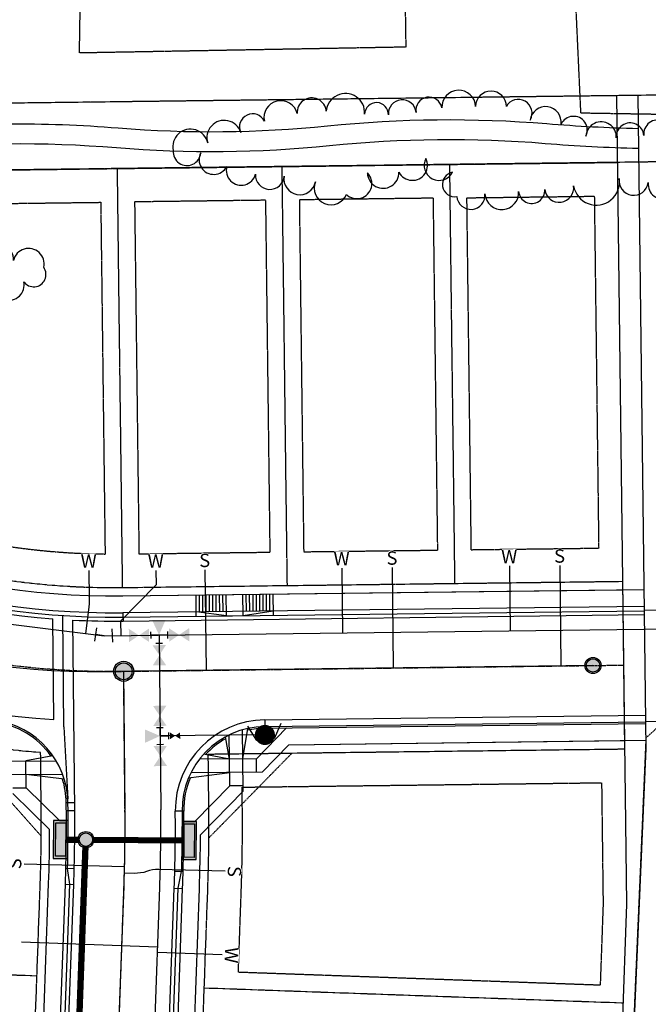
# Model space of a CAD drawing. Extents: x 229681 to 322419, y 320771 to 415904.
# Drawn here: x 233951 to 234139, y 411132 to 411426 of the extents above; entities that cross this region are included whole.
import ezdxf
from ezdxf.enums import TextEntityAlignment as Align

# ---------------------------------------------------------------- set-up
doc = ezdxf.new("R2010")
doc.units = 0
doc.header["$MEASUREMENT"] = 0
for name, pattern in [('09014-EX$0$2518800exsl$0$DASHED2', [0.375, 0.25, -0.125]), ('09014-EX$0$2518800exsl$0$PROPERTY2', [1.9375, 1.5, -0.0625, 0.125, -0.0625, 0.125, -0.0625]), ('09014-EX$0$2518801dhsl$0$CENTER2', [1.125, 0.75, -0.125, 0.125, -0.125]), ('09014-EX$0$2518801dhsl$0$HIDDEN2', [0.1875, 0.125, -0.0625]), ('09014-EX$0$2518801dhsl$0$PROPERTY2', [1.9375, 1.5, -0.0625, 0.125, -0.0625, 0.125, -0.0625]), ('09014-EX$0$2518801dhsl$0$ROW2', [2.125, 1.5, -0.0625, 0.125, -0.0625, 0.125, -0.0625, 0.125, -0.0625]), ('09014-EX$0$2518801DHSL2$0$PROPERTY2', [1.9375, 1.5, -0.0625, 0.125, -0.0625, 0.125, -0.0625]), ('09014-EX$0$2518801EX$0$HIDDEN2', [0.1875, 0.125, -0.0625]), ('09014-EX$0$DP2', [0.5, 0.25, -0.25])]:
    doc.linetypes.add(name, pattern=pattern)
for name, color, linetype in [('09014-EX$0$2518800exsl$0$Ex-sl-esmt', 252, '09014-EX$0$2518800exsl$0$DASHED2'), ('09014-EX$0$2518800exsl$0$Ex-sl-pl', 252, '09014-EX$0$2518800exsl$0$PROPERTY2'), ('09014-EX$0$2518801dhsl$0$Sl-bndy', 252, 'Continuous'), ('09014-EX$0$2518801dhsl$0$Sl-cl', 252, '09014-EX$0$2518801dhsl$0$CENTER2'), ('09014-EX$0$2518801dhsl$0$Sl-esmt', 252, '09014-EX$0$2518801dhsl$0$HIDDEN2'), ('09014-EX$0$2518801dhsl$0$Sl-pl', 252, '09014-EX$0$2518801dhsl$0$PROPERTY2'), ('09014-EX$0$2518801dhsl$0$Sl-row', 252, '09014-EX$0$2518801dhsl$0$ROW2'), ('09014-EX$0$2518801DHSL2$0$Sl-bndy', 252, 'Continuous'), ('09014-EX$0$2518801DHSL2$0$Sl-bndy-fut', 252, 'Continuous'), ('09014-EX$0$2518801DHSL2$0$Sl-pl', 252, '09014-EX$0$2518801DHSL2$0$PROPERTY2'), ('09014-EX$0$2518801DHSL2$0$Sl-pl-fut', 252, '09014-EX$0$2518801DHSL2$0$PROPERTY2'), ('09014-EX$0$2518801EX$0$Ex-ls-tree', 252, 'Continuous'), ('09014-EX$0$2518801EX$0$Ex-sc-asph', 252, '09014-EX$0$2518801EX$0$HIDDEN2'), ('09014-EX$0$C-EX-UT-SSWR-PIPE', 252, '09014-EX$0$SANITARY SEWER'), ('09014-EX$0$C-EX-UT-WATR-PIPE', 252, '09014-EX$0$WATER_LINE'), ('09014-EX$0$C-SWLK', 1, 'Continuous'), ('09014-EX$0$Sc-asph', 252, 'Continuous'), ('09014-EX$0$Sc-fl', 251, 'Continuous'), ('09014-EX$0$Sc-lip', 252, 'Continuous'), ('09014-EX$0$Sc-sw', 252, 'Continuous'), ('09014-EX$0$Sc-tbc', 252, 'Continuous'), ('09014-EX$0$Sc-trail', 1, 'Continuous'), ('09014-EX$0$Ut-dp', 252, 'Continuous'), ('09014-EX$0$Ut-dp-inlet', 252, 'Continuous'), ('09014-EX$0$Ut-dp-mh', 252, 'Continuous'), ('09014-EX$0$Ut-sp', 252, 'Continuous'), ('09014-EX$0$Ut-sp-mh', 134, 'Continuous'), ('09014-EX$0$Ut-sp-srv', 252, 'Continuous'), ('09014-EX$0$Ut-wp', 252, 'Continuous'), ('09014-EX$0$Ut-wp-fhyd', 53, 'Continuous'), ('09014-EX$0$Ut-wp-fit', 252, 'Continuous'), ('09014-EX$0$Ut-wp-srv', 252, 'Continuous'), ('C-ROAD-CURB-LIP', 1, 'Continuous')]:
    doc.layers.add(name, color=color, linetype=linetype)
doc.layers.add('09014-EX$0$2518801dhsl$0$Sl-NO PLOT', color=252, linetype='Continuous', plot=False)
doc.layers.add('09014-EX$0$Wk-sc-fl', color=152, linetype='Continuous', plot=False)
doc.styles.add('09014-EX$0$romans', font='romans.shx')
doc.styles.add('09014-EX$0$Simplex', font='simplex.shx')
doc.linetypes.add('09014-EX$0$SANITARY SEWER', pattern='A,0.75,-0.15,["SS",09014-EX$0$romans,S=0.06,R=0,X=-0.1,Y=-0.025],-0.15', length=1.05)
doc.linetypes.add('09014-EX$0$WATER_LINE', pattern='A,0.75,-0.15,["WL",09014-EX$0$romans,S=0.06,R=0,X=-0.1,Y=-0.025],-0.15', length=1.05)

# ---------------------------------------------------------------- blocks, each defined once
blk = doc.blocks.new('*U98')
at = {"linetype": 'Continuous'}
h = blk.add_hatch(color=0, dxfattribs=at)
edge = h.paths.add_edge_path()
edge.add_arc((0, 0), 3, 0, 360)
at = {"color": 0, "linetype": 'Continuous'}
blk.add_circle((0, 0), 3, dxfattribs=at)
at = {"color": 252, "linetype": 'Continuous'}
blk.add_circle((0, 0), 2.5, dxfattribs=at)
blk = doc.blocks.new('*U102')
at = {"linetype": 'Continuous'}
h = blk.add_hatch(color=0, dxfattribs=at)
edge = h.paths.add_edge_path()
edge.add_arc((0, 0), 2.42, 0, 360)
at = {"color": 0, "linetype": 'Continuous'}
blk.add_circle((0, 0), 2.42, dxfattribs=at)
at = {"color": 252, "linetype": 'Continuous'}
blk.add_circle((0, 0), 2, dxfattribs=at)
blk = doc.blocks.new('09014-EX$0$san-serv')
at = {"color": 0, "linetype": 'ByBlock', "lineweight": -2}
blk.add_wipeout([(-4.78, 1.06), (-5, 0.41), (-5, -0.41), (-4.78, -1.06), (-4.31, -1.53), (-1.29, -1.53), (-0.82, -1.06), (-0.6, -0.41), (-0.6, 0.41), (-0.82, 1.06), (-1.29, 1.53), (-4.31, 1.53)], dxfattribs=at)
at = {"color": 0, "linetype": 'ByBlock', "lineweight": -2, "style": '09014-EX$0$Simplex'}
blk.add_text('S', height=4, rotation=90, dxfattribs=at).set_placement((-0.8, 0), align=Align.CENTER)
blk = doc.blocks.new('09014-EX$0$WV')
at = {"color": 0, "linetype": 'ByBlock', "lineweight": -2}
for points in [[(-3, 2), (0, 0), (-3, -2)], [(3, 2), (0, 0), (3, -2)]]:
    blk.add_solid(points, dxfattribs=at)
blk = doc.blocks.new('09014-EX$0$Thrust_block')
at = {"color": 0, "linetype": 'ByBlock', "lineweight": -2}
blk.add_solid([(2, -4.5), (0, 0), (-2, -4.5)], dxfattribs=at)
blk = doc.blocks.new('09014-EX$0$pp-fhyd-tee-wv')
at = {"color": 0, "linetype": 'ByBlock', "lineweight": -2}
for p, q in [((-2.5, -1), (-2.5, 1)), ((-2.5, 0), (2.5, 0)), ((-1, 2.5), (1, 2.5)), ((0, 0), (0, 2.5)), ((2.5, -1), (2.5, 1))]:
    blk.add_line(p, q, dxfattribs=at)
at = {"color": 0, "linetype": 'ByBlock', "lineweight": -2, "xscale": 0.5, "yscale": 0.5, "zscale": 0.5, "rotation": 90}
blk.add_blockref('09014-EX$0$WV', (0, 4.5), dxfattribs=at)
at = {"color": 0, "linetype": 'ByBlock', "lineweight": -2, "rotation": 180}
blk.add_blockref('09014-EX$0$WV', (-6, 0), dxfattribs=at)
at = {"color": 0, "linetype": 'ByBlock', "lineweight": -2}
for name, p in [('09014-EX$0$Thrust_block', (0, 0)), ('09014-EX$0$WV', (6, 0))]:
    blk.add_blockref(name, p, dxfattribs=at)
blk = doc.blocks.new('09014-EX$0$pp-tee-wv')
at = {"color": 0, "linetype": 'ByBlock', "lineweight": -2}
for p, q in [((-2.5, -1), (-2.5, 1)), ((-2.5, 0), (2.5, 0)), ((-1, 2.5), (1, 2.5)), ((0, 0), (0, 2.5)), ((2.5, -1), (2.5, 1))]:
    blk.add_line(p, q, dxfattribs=at)
for p, rotation in [((0, 6), 90), ((-6, 0), 180)]:
    blk.add_blockref('09014-EX$0$WV', p, dxfattribs=dict(at, rotation=rotation))
for name, p in [('09014-EX$0$Thrust_block', (0, 0)), ('09014-EX$0$WV', (6, 0))]:
    blk.add_blockref(name, p, dxfattribs=at)
blk = doc.blocks.new('09014-EX$0$PRO11.25')
at = {"color": 0, "linetype": 'ByBlock', "lineweight": -2}
for p, q in [((-2.84, -1.47), (-2.06, 2.45)), ((0, 0), (-2.45, 0.49)), ((0, 0), (2.5, 0)), ((2.5, -2), (2.5, 2))]:
    blk.add_line(p, q, dxfattribs=at)
blk = doc.blocks.new('09014-EX$0$pp-fh')
for p, q in [((-4.91, -3.14), (-2.69, 1.34)), ((5.08, -2.86), (2.61, 1.49))]:
    blk.add_line(p, q)
at = {"const_width": 3}
blk.add_lwpolyline([(-1.5, 0, 1), (1.5, 0, 1)], format="xyb", close=True, dxfattribs=at)
blk = doc.blocks.new('09014-EX$0$w-serv')
at = {"color": 0, "linetype": 'ByBlock', "lineweight": -2}
blk.add_wipeout([(-0.59, -1.11), (-0.59, 1.11), (-5, 2.15), (-5, -2.15)], dxfattribs=at)
at = {"color": 0, "linetype": 'ByBlock', "lineweight": -2, "style": '09014-EX$0$Simplex'}
blk.add_text('W', height=4, rotation=90, dxfattribs=at).set_placement((-0.8, -0.01), align=Align.CENTER)
blk = doc.blocks.new('*U22')
at = {"color": 0, "linetype": 'Continuous'}
for points in [[(-5.67, 4.33), (-5.67, 0), (5.67, 0), (5.67, 4.33)], [(-5, 3.67), (5, 3.67), (5, 0.67), (-5, 0.67)]]:
    blk.add_lwpolyline(points, close=True, dxfattribs=at)
at = {"color": 252, "linetype": 'Continuous'}
blk.add_solid([(5.67, 4.33), (-5.67, 4.33), (5.67, 0), (-5.67, 0)], dxfattribs=at)
blk = doc.blocks.new('09014-EX')
at = {"layer": '09014-EX$0$2518800exsl$0$Ex-sl-pl'}
blk.add_line((233849.82, 411399.98), (235167.08, 411416.29), dxfattribs=at)
at = {"layer": '09014-EX$0$2518801dhsl$0$Sl-bndy'}
for p, q in [((233849.82, 411399.97), (234129.45, 411403.44)), ((233849.82, 411399.97), (234129.45, 411403.44)), ((233849.82, 411399.97), (234129.45, 411403.44)), ((234129.45, 411403.44), (234132.44, 411162.11)), ((234129.45, 411403.44), (234132.44, 411162.11)), ((234129.45, 411403.44), (234132.44, 411162.11)), ((234132.44, 411162.11), (234127.77, 411031.71)), ((234132.44, 411162.11), (234127.77, 411031.71)), ((234132.44, 411162.11), (234127.77, 411031.71))]:
    blk.add_line(p, q, dxfattribs=at)
at = {"layer": '09014-EX$0$2518801dhsl$0$Sl-cl'}
for p, q in [((233982.43, 411231.6), (234131.55, 411233.45)), ((233982.43, 411231.6), (234131.55, 411233.45)), ((233982.43, 411231.6), (234131.55, 411233.45)), ((233982.83, 411190.2), (233982.43, 411231.6)), ((233982.83, 411190.2), (233982.43, 411231.6)), ((233982.83, 411190.2), (233982.43, 411231.6)), ((233964.56, 410664.96), (233982.53, 411167.47)), ((233964.56, 410664.96), (233982.53, 411167.47)), ((233964.56, 410664.96), (233982.53, 411167.47))]:
    blk.add_line(p, q, dxfattribs=at)
for centre, radius, start, end in [((233979.33, 411481.58), 250, 229.6414, 270.7096), ((233979.33, 411481.58), 250, 229.6414, 270.7096), ((233979.33, 411481.58), 250, 229.6414, 270.7096), ((233482.85, 411185.34), 500, 357.9513, 0.5572), ((233482.85, 411185.34), 500, 357.9513, 0.5572), ((233482.85, 411185.34), 500, 357.9513, 0.5572)]:
    blk.add_arc(centre, radius, start, end, dxfattribs=at)
at = {"layer": '09014-EX$0$2518801dhsl$0$Sl-esmt'}
for p, q in [((233943.57, 411371.13), (233975.69, 411371.53)), ((233943.57, 411371.13), (233975.69, 411371.53)), ((233943.57, 411371.13), (233975.69, 411371.53)), ((233976.99, 411266.6), (233975.69, 411371.53)), ((233976.99, 411266.6), (233975.69, 411371.53)), ((233976.99, 411266.6), (233975.69, 411371.53)), ((234122.82, 411373.35), (234124.12, 411268.36)), ((234122.82, 411373.35), (234124.12, 411268.36)), ((234122.82, 411373.35), (234124.12, 411268.36)), ((234086.12, 411267.89), (234124.12, 411268.36)), ((234086.12, 411267.89), (234124.12, 411268.36)), ((234086.12, 411267.89), (234124.12, 411268.36)), ((233986.99, 411266.66), (234026.13, 411267.15)), ((233986.99, 411266.66), (234026.13, 411267.15)), ((233986.99, 411266.66), (234026.13, 411267.15)), ((234036.13, 411267.27), (234076.12, 411267.76)), ((234036.13, 411267.27), (234076.12, 411267.76)), ((234036.13, 411267.27), (234076.12, 411267.76)), ((233932.85, 411210.54), (233957.84, 411182.44)), ((233932.85, 411210.54), (233957.84, 411182.44)), ((233932.85, 411210.54), (233957.84, 411182.44)), ((234007.84, 411181.91), (234032.67, 411207.22)), ((234007.84, 411181.91), (234032.67, 411207.22)), ((234007.84, 411181.91), (234032.67, 411207.22))]:
    blk.add_line(p, q, dxfattribs=at)
at = {"layer": '09014-EX$0$2518801dhsl$0$Sl-esmt', "flags": 128}
for points in [[(234026.13, 411267.15), (234024.83, 411372.14), (233985.69, 411371.65), (233986.99, 411266.66)], [(234026.13, 411267.15), (234024.83, 411372.14), (233985.69, 411371.65), (233986.99, 411266.66)], [(234026.13, 411267.15), (234024.83, 411372.14), (233985.69, 411371.65), (233986.99, 411266.66)], [(234076.12, 411267.76), (234074.82, 411372.76), (234034.83, 411372.26), (234036.13, 411267.27)], [(234076.12, 411267.76), (234074.82, 411372.76), (234034.83, 411372.26), (234036.13, 411267.27)], [(234076.12, 411267.76), (234074.82, 411372.76), (234034.83, 411372.26), (234036.13, 411267.27)], [(234086.12, 411267.89), (234084.82, 411372.88), (234122.82, 411373.35)], [(234086.12, 411267.89), (234084.82, 411372.88), (234122.82, 411373.35)], [(234086.12, 411267.89), (234084.82, 411372.88), (234122.82, 411373.35)], [(234124.99, 411198.36), (234125.44, 411162.19), (234124.57, 411137.94), (234016.64, 411141.8)], [(234124.99, 411198.36), (234125.44, 411162.19), (234124.57, 411137.94), (234016.64, 411141.8)], [(234124.99, 411198.36), (234125.44, 411162.19), (234124.57, 411137.94), (234016.64, 411141.8)]]:
    blk.add_lwpolyline(points, dxfattribs=at)
blk.add_lwpolyline([(234016.64, 411141.8), (234017.51, 411166.22, 0.011371), (234017.83, 411190.55), (234017.76, 411197.04), (234124.99, 411198.36)], format="xyb", dxfattribs=at)
blk.add_lwpolyline([(234016.64, 411141.8), (234017.51, 411166.22, 0.011371), (234017.83, 411190.55), (234017.76, 411197.04), (234124.99, 411198.36)], format="xyb", dxfattribs=at)
blk.add_lwpolyline([(234016.64, 411141.8), (234017.51, 411166.22, 0.011371), (234017.83, 411190.55), (234017.76, 411197.04), (234124.99, 411198.36)], format="xyb", dxfattribs=at)
at = {"layer": '09014-EX$0$2518801dhsl$0$Sl-esmt'}
blk.add_arc((233979.33, 411481.58), 215, 250.9248, 269.3771, dxfattribs=at)
blk.add_arc((233979.33, 411481.58), 215, 250.9248, 269.3771, dxfattribs=at)
blk.add_arc((233979.33, 411481.58), 215, 250.9248, 269.3771, dxfattribs=at)
at = {"layer": '09014-EX$0$2518801dhsl$0$Sl-NO PLOT'}
for p, q in [((234131.24, 411258.45), (234131.55, 411233.45)), ((234131.24, 411258.45), (234131.55, 411233.45)), ((234131.24, 411258.45), (234131.55, 411233.45)), ((234131.55, 411233.45), (234131.86, 411208.45)), ((234131.55, 411233.45), (234131.86, 411208.45)), ((234131.55, 411233.45), (234131.86, 411208.45)), ((233971.4, 410856.28), (233982.53, 411167.47)), ((233971.4, 410856.28), (233982.53, 411167.47)), ((233971.4, 410856.28), (233982.53, 411167.47))]:
    blk.add_line(p, q, dxfattribs=at)
at = {"layer": '09014-EX$0$2518801dhsl$0$Sl-pl'}
for p, q in [((233829.86, 411379.72), (234129.7, 411383.44)), ((233829.86, 411379.72), (234129.7, 411383.44)), ((233829.86, 411379.72), (234129.7, 411383.44)), ((234081.25, 411257.83), (234079.7, 411382.82)), ((234081.25, 411257.83), (234079.7, 411382.82)), ((234081.25, 411257.83), (234079.7, 411382.82)), ((233982.12, 411256.6), (233980.57, 411381.59)), ((233982.12, 411256.6), (233980.57, 411381.59)), ((233982.12, 411256.6), (233980.57, 411381.59)), ((234031.25, 411257.21), (234029.7, 411382.2)), ((234031.25, 411257.21), (234029.7, 411382.2)), ((234031.25, 411257.21), (234029.7, 411382.2)), ((233956.56, 411140.68), (233831.64, 411145.15)), ((233956.56, 411140.68), (233831.64, 411145.15)), ((233956.56, 411140.68), (233831.64, 411145.15)), ((234006.46, 411137.17), (234131.38, 411132.7)), ((234006.46, 411137.17), (234131.38, 411132.7)), ((234006.46, 411137.17), (234131.38, 411132.7))]:
    blk.add_line(p, q, dxfattribs=at)
at = {"layer": '09014-EX$0$2518801dhsl$0$Sl-row'}
for p, q in [((233982.12, 411256.6), (234131.24, 411258.45)), ((233982.12, 411256.6), (234131.24, 411258.45)), ((233982.12, 411256.6), (234131.24, 411258.45)), ((233957.83, 411189.96), (233957.66, 411207.44)), ((233957.83, 411189.96), (233957.66, 411207.44)), ((233957.83, 411189.96), (233957.66, 411207.44)), ((234007.67, 411206.91), (234131.86, 411208.45)), ((234007.67, 411206.91), (234131.86, 411208.45)), ((234007.67, 411206.91), (234131.86, 411208.45)), ((234007.83, 411190.45), (234007.67, 411206.91)), ((234007.83, 411190.45), (234007.67, 411206.91)), ((234007.83, 411190.45), (234007.67, 411206.91)), ((233947.31, 410882.16), (233957.55, 411168.36)), ((233947.31, 410882.16), (233957.55, 411168.36)), ((233947.31, 410882.16), (233957.55, 411168.36)), ((233989.54, 410664.06), (234007.52, 411166.57)), ((233989.54, 410664.06), (234007.52, 411166.57)), ((233989.54, 410664.06), (234007.52, 411166.57))]:
    blk.add_line(p, q, dxfattribs=at)
for centre, radius, start, end in [((233979.33, 411481.58), 225, 229.6414, 270.7096), ((233979.33, 411481.58), 225, 229.6414, 270.7096), ((233979.33, 411481.58), 225, 229.6414, 270.7096), ((233979.33, 411481.58), 275, 229.6414, 265.4804), ((233979.33, 411481.58), 275, 229.6414, 265.4804), ((233979.33, 411481.58), 275, 229.6414, 265.4804), ((233482.85, 411185.34), 475, 357.9513, 0.5572), ((233482.85, 411185.34), 475, 357.9513, 0.5572), ((233482.85, 411185.34), 475, 357.9513, 0.5572), ((233482.85, 411185.34), 525, 357.9513, 0.5572), ((233482.85, 411185.34), 525, 357.9513, 0.5572), ((233482.85, 411185.34), 525, 357.9513, 0.5572)]:
    blk.add_arc(centre, radius, start, end, dxfattribs=at)
at = {"layer": '09014-EX$0$2518801DHSL2$0$Sl-bndy'}
for p, q in [((233849.82, 411399.97), (234135.75, 411403.51)), ((234135.75, 411403.51), (234138.16, 411208.53)), ((234138.16, 411208.53), (234131.78, 411060.11))]:
    blk.add_line(p, q, dxfattribs=at)
at = {"layer": '09014-EX$0$2518801DHSL2$0$Sl-bndy-fut'}
blk.add_line((234135.75, 411403.51), (235167.09, 411416.29), dxfattribs=at)
at = {"layer": '09014-EX$0$2518801DHSL2$0$Sl-pl'}
blk.add_line((234136, 411383.52), (233829.87, 411379.72), dxfattribs=at)
at = {"layer": '09014-EX$0$2518801DHSL2$0$Sl-pl-fut'}
blk.add_line((235167.33, 411396.29), (234136, 411383.52), dxfattribs=at)
at = {"layer": '09014-EX$0$2518801EX$0$Ex-ls-tree', "flags": 128}
blk.add_lwpolyline([(234145.81, 411392.48, 1), (234137.62, 411391.45, 1), (234129.37, 411390.73, 1), (234120.33, 411391.3, 1), (234112.9, 411394.84, 1), (234103.71, 411396.08, 1), (234096.58, 411400.13, 1), (234087.42, 411400.14, 1), (234077.34, 411399.71, 1), (234069.67, 411398.33, 1), (234061.39, 411397.58, 1), (234054.3, 411397.85, 1), (234042.87, 411398.68, 1), (234034.18, 411397.98, 1), (234024.41, 411395.69, 1), (234017.35, 411392.39, 1), (234007.49, 411389.23, 1), (233997.2, 411386.95, 1), (234005.42, 411386.28, 1), (234013.19, 411382.21, 1), (234021.77, 411379.92, 1), (234030.31, 411379.37, 1), (234039.64, 411377.67, 1), (234048.88, 411373.89, 1), (234055.12, 411380.3, 1), (234064.55, 411380.54, 1), (234072.57, 411384.63, 1), (234080.56, 411380.49, 1), (234081.78, 411373.26, 1), (234090.2, 411374.02, 1), (234100.25, 411374.79, 1), (234108.02, 411375.35, 1), (234116.65, 411376.47, 1), (234130.23, 411378.67, 1), (234138.92, 411377.39, 1), (234147.64, 411376.34, 1)], format="xyb", dxfattribs=at)
blk.add_lwpolyline([(233927.62, 411344.7, 1), (233935.19, 411346.09, 1), (233943.9, 411345.83, 1), (233952.62, 411347.84, 1), (233958.57, 411352.13, 1), (233949.58, 411354.2, 1), (233939.5, 411354.61, 1), (233931.81, 411353.34, 1), (233923.41, 411353.89, 1), (233914.08, 411352.39, 1), (233908.42, 411346.39, 1), (233916.39, 411342.45, 1), (233924.78, 411341.82, 1)], format="xyb", close=True, dxfattribs=at)
at = {"layer": '09014-EX$0$2518801EX$0$Ex-sc-asph', "flags": 128}
blk.add_lwpolyline([(234540.65, 413082.6), (234519.86, 413055.11), (234453.78, 412967.6), (234386.96, 412879.78), (234323.57, 412795.47), (234320.98, 412792.52), (234324.03, 412782.81), (234333.03, 412774.16), (234317.86, 412747.89), (234299.37, 412745.95), (234279.9, 412738.14), (234253.97, 412705.24), (234187.19, 412621.56), (234131.3, 412551.5), (234121.9, 412534.77), (234119.45, 412531.58), (234079.56, 412481.39), (234074.2, 412482.03), (234060.46, 412465.85), (234055.79, 412460.3), (233993.92, 412386.04), (233988.64, 412379.54), (233932.85, 412312.74), (233915.22, 412291.61), (233870.07, 412237.73), (233840.71, 412202.8), (233809.39, 412164.34), (233795.41, 412143.34), (233792.73, 412129.83), (233798.61, 412113.59), (233800.73, 412109.98), (233809.97, 412100.82), (233818.84, 412093.43), (233825.94, 412088.55), (233839.4, 412081.1), (233869.15, 412067.4), (233878.88, 412064.26), (233890.02, 412063.04), (233945.44, 412062.65), (234014.04, 412062.8), (234075.53, 412062.68), (234075.68, 412066.22), (234117.76, 412066.72), (234190.12, 412066.29), (234191.53, 411993.25), (234191.41, 411984.57), (234196.35, 411984.5), (234195.67, 411903.08), (234195.4, 411866.66), (234171.58, 411866.58), (234171.67, 411828.55), (234170.5, 411792.64), (234169.25, 411745.15), (234168.98, 411683.52), (234169, 411654.81), (234187.4, 411654.63), (234186.01, 411601.65), (234185.28, 411555.39), (234184.56, 411506.96), (234184.6, 411476.74), (234184.72, 411431.95), (234184.98, 411397.03), (234118.82, 411398.12), (234117.46, 411427.83), (234114, 411484.66), (234113.88, 411502.68), (234104.27, 411502.77), (234104.37, 411487.85), (234065.57, 411486.44), (234066.58, 411417.83), (233969.25, 411416.08), (233970.51, 411496.91), (233973.9, 411538.73), (233973.94, 411563.7), (234048.27, 411566.89), (234084.94, 411566.74), (234087.85, 411648.91), (234088.84, 411729.42), (234089.58, 411792.46), (234090.09, 411858.72), (234081.4, 411871.33), (234022.07, 411872.21), (233991.36, 411872.63), (233991.7, 411888.19), (234039.86, 411887.03), (234039.92, 411900.79), (234019.61, 411900.15), (234019.6, 411973.25), (234035.2, 411973.2), (234035.7, 411964.75), (234084.51, 411964.58), (234084.81, 411985.72), (234038.2, 411986.76), (233984.75, 411988.49), (233983.22, 411956.02), (233967.01, 411947.57), (233954.63, 411968.3), (233940.36, 411989.62), (233841.01, 411989.52), (233840.38, 412035.67), (233835.94, 412042.45), (233826.9, 412050.45), (233806.36, 412059.74), (233778.54, 412069.53), (233764.74, 412071.83, 0.120538), (233749.96, 412070.75)], format="xyb", dxfattribs=at)
at = {"layer": '09014-EX$0$C-EX-UT-SSWR-PIPE'}
blk.add_line((233964.56, 410664.96), (233982.53, 411167.47), dxfattribs=at)
at = {"layer": '09014-EX$0$C-EX-UT-WATR-PIPE'}
blk.add_line((233975.04, 410659.65), (233993.19, 411167.09), dxfattribs=at)
at = {"layer": '09014-EX$0$C-SWLK', "color": 251}
for p, q in [((234004.09, 411248.04), (234004.01, 411254.37)), ((234005.08, 411249.38), (234005.01, 411254.38)), ((234006.08, 411249.4), (234006.01, 411254.4)), ((234007.08, 411249.41), (234007.01, 411254.41)), ((234008.07, 411249.42), (234008.01, 411254.42)), ((234009.07, 411249.43), (234009.01, 411254.43)), ((234010.07, 411249.45), (234010.01, 411254.44)), ((234011.07, 411249.46), (234011.01, 411254.46)), ((234012.07, 411249.47), (234012.01, 411254.47)), ((234013.09, 411248.15), (234013.01, 411254.48)), ((234018.09, 411248.21), (234018.01, 411254.54)), ((234019.07, 411249.56), (234019.01, 411254.56)), ((234020.07, 411249.57), (234020.01, 411254.57)), ((234021.07, 411249.58), (234021.01, 411254.58)), ((234022.07, 411249.59), (234022.01, 411254.59)), ((234023.07, 411249.61), (234023.01, 411254.61)), ((234024.07, 411249.62), (234024.01, 411254.62)), ((234025.07, 411249.63), (234025.01, 411254.63)), ((234026.07, 411249.64), (234026.01, 411254.64)), ((234027.09, 411248.32), (234027.01, 411254.66)), ((234013.09, 411248.15), (234004.08, 411249.37)), ((234013.09, 411248.15), (234018.09, 411248.21)), ((234018.09, 411248.21), (234027.07, 411249.66))]:
    blk.add_line(p, q, dxfattribs=at)
at = {"layer": '09014-EX$0$Sc-asph', "flags": 128}
for points in [[(234207.71, 411250.56), (234137.65, 411249.7)], [(234211.44, 411217.44), (234138.07, 411216.53)]]:
    blk.add_lwpolyline(points, dxfattribs=at)
at = {"layer": '09014-EX$0$Sc-fl', "color": 251}
blk.add_line((233982.23, 411247.77), (234137.65, 411249.69), dxfattribs=at)
at = {"layer": '09014-EX$0$Sc-fl'}
for p, q in [((234024.52, 411215.12), (234138.07, 411216.53)), ((233998.69, 411166.89), (233999.69, 411171.85)), ((233980.71, 410664.38), (233998.69, 411166.89))]:
    blk.add_line(p, q, dxfattribs=at)
at = {"layer": '09014-EX$0$Sc-fl', "flags": 128}
blk.add_lwpolyline([(233955.91, 410898.86), (233956.27, 410908.86), (233957.46, 410918.82), (233966.38, 411168.05), (233965.69, 411172.74, 0.008955), (233965.83, 411190.04), (233965.81, 411192.38, 0.373198), (233944.11, 411216.92, -0.083625), (233859.35, 411243.06)], format="xyb", dxfattribs=at)
blk.add_lwpolyline([(233999.83, 411189.9), (233999.69, 411171.85)], dxfattribs=at)
at = {"layer": '09014-EX$0$Sc-fl'}
for centre, radius, start, end in [((233979.33, 411481.58), 233.83, 229.6414, 270.7096), ((234024.83, 411190.12), 25, 90.7096, 180.5055)]:
    blk.add_arc(centre, radius, start, end, dxfattribs=at)
at = {"layer": '09014-EX$0$Sc-lip'}
for p, q in [((234137.64, 411251.03), (234137.67, 411248.53)), ((233961.57, 411217.18), (233961.27, 411247.28)), ((233982.21, 411249.1), (233982.24, 411246.6)), ((233967.83, 411190.06), (233967.28, 411246.89)), ((234024.5, 411217.12), (234138.04, 411218.53)), ((234138.04, 411218.53), (234138.07, 411216.03)), ((234024.5, 411217.12), (234024.53, 411214.62)), ((233967.81, 411192.4), (233965.31, 411192.37)), ((233965.33, 411190.03), (233967.83, 411190.06)), ((234000.33, 411189.91), (233997.83, 411189.89)), ((233957.91, 410898.79), (233967.54, 411168)), ((233979.55, 410664.42), (233997.52, 411166.93))]:
    blk.add_line(p, q, dxfattribs=at)
at = {"layer": '09014-EX$0$Sc-lip', "color": 251}
blk.add_line((233982.24, 411246.6), (234137.67, 411248.53), dxfattribs=at)
at = {"layer": '09014-EX$0$Sc-lip', "flags": 128}
for points in [[(233967.69, 411172.69), (233965.19, 411172.75)], [(234000.18, 411171.84), (233997.68, 411171.9)], [(233965.04, 411168.09), (233967.54, 411168)], [(233997.52, 411166.93), (234000.02, 411166.84)]]:
    blk.add_lwpolyline(points, dxfattribs=at)
at = {"layer": '09014-EX$0$Sc-lip'}
for centre, radius, start, end in [((233979.33, 411481.58), 235, 229.6414, 265.5931), ((233979.33, 411481.58), 265, 229.6414, 266.1563), ((233979.33, 411481.58), 235, 267.06, 270.7096), ((234024.83, 411190.12), 27, 90.7096, 180.5055), ((233482.85, 411185.34), 485, 357.9513, 0.5572), ((233482.85, 411185.34), 515, 357.9513, 0.5055)]:
    blk.add_arc(centre, radius, start, end, dxfattribs=at)
at = {"layer": '09014-EX$0$Sc-sw', "color": 251}
for q in [(234137.58, 411256.03), (234131.27, 411255.95)]:
    blk.add_line((233982.15, 411254.1), q, dxfattribs=at)
at = {"layer": '09014-EX$0$Sc-sw'}
for p, q in [((234014.01, 411205.44), (234012.78, 411212.03)), ((234014.01, 411205.44), (234013.94, 411212.62)), ((234018.01, 411205.48), (234017.92, 411214.15)), ((234018.01, 411205.48), (234019.51, 411214.55)), ((234031.02, 411214.71), (234022.01, 411205.52)), ((234031.02, 411214.71), (234022.01, 411205.52)), ((234031.72, 411209.71), (234023.7, 411201.54)), ((234031.72, 411209.71), (234023.7, 411201.54)), ((234031.72, 411209.71), (234138.13, 411211.03)), ((234031.72, 411209.71), (234131.83, 411210.95)), ((233961.32, 411206.43), (233953.28, 411204.85)), ((234014.01, 411205.44), (234006.27, 411206.87)), ((234014.01, 411205.44), (234006.27, 411206.87)), ((233945.28, 411204.77), (233962.28, 411204.94)), ((233953.36, 411196.85), (233953.28, 411204.85)), ((234022.01, 411205.52), (234005.01, 411205.35)), ((234022.01, 411205.52), (234005.01, 411205.35)), ((234014.08, 411197.44), (234014.01, 411205.44)), ((234014.08, 411197.44), (234014.01, 411205.44)), ((234018.1, 411195.82), (234018.01, 411205.48)), ((234018.1, 411195.82), (234018.01, 411205.48)), ((234022.04, 411201.52), (234022.01, 411205.52)), ((234022.04, 411201.52), (234022.01, 411205.52)), ((233943.66, 411200.76), (233964.2, 411200.96)), ((233964.71, 411199.46), (233953.32, 411200.85)), ((234001.79, 411199.82), (234014.05, 411201.44)), ((234001.79, 411199.82), (234014.05, 411201.44)), ((234023.7, 411201.54), (234002.48, 411201.33)), ((234023.7, 411201.54), (234002.48, 411201.33)), ((234003.61, 411186.77), (234014.08, 411197.44)), ((234003.61, 411186.77), (234014.08, 411197.44)), ((234018.08, 411197.48), (234014.08, 411197.44)), ((234018.08, 411197.48), (234014.08, 411197.44)), ((233949.36, 411196.81), (233953.36, 411196.85)), ((233960.35, 411184.39), (233949.37, 411195.16)), ((233963.31, 411187.1), (233953.36, 411196.85)), ((234005.35, 411182.82), (234018.1, 411195.82)), ((234005.35, 411182.82), (234018.1, 411195.82)), ((233963.31, 411187.1), (233965.35, 411187.08)), ((234000.35, 411186.79), (234003.61, 411186.77)), ((233950.7, 410907.02), (233960.05, 411168.27)), ((233987.04, 410664.15), (234005.02, 411166.66)), ((233987.04, 410664.15), (234005.02, 411166.66))]:
    blk.add_line(p, q, dxfattribs=at)
for centre, radius, start, end in [((233979.33, 411481.58), 227.5, 229.6414, 270.7096), ((233979.33, 411481.58), 227.5, 229.6414, 270.7096), ((233482.85, 411185.34), 477.5, 357.9513, 359.8859), ((233482.85, 411185.34), 522.5, 357.9513, 359.7235), ((233482.85, 411185.34), 522.5, 357.9513, 359.7235)]:
    blk.add_arc(centre, radius, start, end, dxfattribs=at)
at = {"layer": '09014-EX$0$Sc-tbc', "color": 251}
blk.add_line((233982.21, 411249.1), (234137.64, 411251.03), dxfattribs=at)
at = {"layer": '09014-EX$0$Sc-tbc'}
for p, q in [((234024.53, 411214.62), (234138.07, 411216.03)), ((233955.41, 410898.88), (233965.04, 411168.09)), ((233990.42, 410898.53), (234000.02, 411166.84))]:
    blk.add_line(p, q, dxfattribs=at)
for centre, radius, start, end in [((233979.33, 411481.58), 232.5, 229.6414, 270.7096), ((233940.8, 411192.14), 24.5, 35.3881, 82.418), ((234024.83, 411190.12), 24.5, 90.7096, 102.7448), ((234024.83, 411190.12), 24.5, 119.2078, 137.2304), ((233940.8, 411192.14), 24.5, 0.8499, 17.5666), ((234024.83, 411190.12), 24.5, 156.4837, 180.5055), ((233482.85, 411185.34), 482.5, 357.9513, 0.8499), ((233482.85, 411185.34), 517.5, 357.9513, 0.5055)]:
    blk.add_arc(centre, radius, start, end, dxfattribs=at)
at = {"layer": '09014-EX$0$Sc-trail', "flags": 128}
for points in [[(233840.05, 411649.12, 0.173427), (233838.82, 411639.09, -0.083757), (233842.74, 411567.27, 0.056752), (233842.8, 411489.35, -0.054942), (233843.02, 411439.55, 0.030836), (233841.19, 411397.83, 0.380637), (233845.7, 411392.94, 0.049961), (233914.31, 411393.06, -0.045823), (233980.81, 411393.73, 0.045748), (234043.25, 411394.35, -0.045675), (234108.68, 411395, 0.014421), (234135.87, 411393.57, 0.01108)], [(234135.95, 411387.57, -0.014533), (234108.19, 411389.02, 0.045675), (234043.86, 411388.38, -0.045748), (233980.32, 411387.75, 0.045823), (233914.92, 411387.09, -0.018103), (233889.63, 411385.44, 0.212411), (233847.86, 411365.37), (233816.25, 411328.18, 0.414214), (233816.82, 411321.13)]]:
    blk.add_lwpolyline(points, format="xyb", dxfattribs=at)
at = {"layer": '09014-EX$0$Ut-dp'}
for p, q in [((233965.13, 411180.66), (233969.29, 411180.63)), ((233965.14, 411182.16), (233969.3, 411182.13)), ((233973, 411180.6), (234000.46, 411180.38)), ((233973.01, 411182.1), (234000.48, 411181.88))]:
    blk.add_line(p, q, dxfattribs=at)
at = {"layer": '09014-EX$0$Ut-dp', "linetype": '09014-EX$0$DP2', "ltscale": 0.5, "const_width": 1.5, "flags": 128}
for points in [[(233959.1, 410844.69), (233971.08, 411179.37)], [(233973.15, 411181.35), (234000.47, 411181.13)]]:
    blk.add_lwpolyline(points, dxfattribs=at)
at = {"layer": '09014-EX$0$Ut-dp', "linetype": '09014-EX$0$DP2', "ltscale": 0.225, "const_width": 1.5, "flags": 128}
blk.add_lwpolyline([(233965.14, 411181.41), (233969.15, 411181.38)], dxfattribs=at)
at = {"layer": '09014-EX$0$Ut-dp', "linetype": 'Continuous', "ltscale": 0.5, "flags": 128}
for points in [[(233958.35, 410844.6), (233970.33, 411179.54)], [(233959.85, 410844.55), (233971.83, 411179.49)]]:
    blk.add_lwpolyline(points, dxfattribs=at)
at = {"layer": '09014-EX$0$Ut-sp'}
for p, q in [((234122.42, 411233.34), (233976.81, 411231.53)), ((233982.83, 411190.2), (233982.43, 411231.6))]:
    blk.add_line(p, q, dxfattribs=at)
for centre, radius, start, end in [((233973.9, 411466.51), 235, 229.6414, 270.7096), ((233482.85, 411185.34), 500, 357.9513, 0.5572)]:
    blk.add_arc(centre, radius, start, end, dxfattribs=at)
at = {"layer": '09014-EX$0$Ut-wp'}
for p, q in [((233932.27, 411247.75), (233976.59, 411242.2)), ((233976.59, 411242.2), (234147.72, 411244.32)), ((233992.99, 411242.4), (233993.49, 411190.31)), ((234024.55, 411212.62), (233993.28, 411212.32))]:
    blk.add_line(p, q, dxfattribs=at)
blk.add_arc((233482.85, 411185.34), 510.67, 357.9513, 0.5572, dxfattribs=at)
at = {"layer": '09014-EX$0$Ut-wp-srv', "lineweight": -3}
for p, q in [((233992.11, 411257.41), (233981.53, 411246.57)), ((233981.53, 411246.57), (233981.59, 411242.26)), ((233951.92, 411150.86), (233992.56, 411149.4))]:
    blk.add_line(p, q, dxfattribs=at)
at = {"layer": '09014-EX$0$Wk-sc-fl'}
blk.add_line((233964.59, 411214.99), (233964.26, 411248.23), dxfattribs=at)
at = {"layer": '09014-EX$0$Wk-sc-fl', "flags": 128}
blk.add_lwpolyline([(233964.59, 411214.99), (233965.77, 411193.51)], dxfattribs=at)
at = {"layer": '09014-EX$0$Ut-dp-inlet'}
for p, rotation in [((233965.8, 411181.41), 89.5333454206055), ((233999.8, 411181.13), 269.5333454206055)]:
    blk.add_blockref('*U22', p, dxfattribs=dict(at, rotation=rotation))
at = {"layer": '09014-EX$0$Ut-dp-mh'}
blk.add_blockref('*U102', (233971.15, 411181.37), dxfattribs=at)
at = {"layer": '09014-EX$0$Ut-sp-mh'}
for name, p in [('*U102', (234122.42, 411233.34)), ('*U98', (233982.43, 411231.6))]:
    blk.add_blockref(name, p, dxfattribs=at)
at = {"layer": '09014-EX$0$Ut-wp-fhyd', "rotation": 183.1487224440755}
blk.add_blockref('09014-EX$0$pp-fh', (234024.55, 411212.62), dxfattribs=at)
at = {"layer": '09014-EX$0$Ut-wp-fit'}
for name, p, rotation in [('09014-EX$0$PRO11.25', (233976.59, 411242.2), 2.303615463193771), ('09014-EX$0$pp-tee-wv', (233992.99, 411242.4), 180.7096441686603), ('09014-EX$0$pp-fhyd-tee-wv', (233993.28, 411212.32), 270.7096441686605)]:
    blk.add_blockref(name, p, dxfattribs=dict(at, rotation=rotation))
at = {"layer": '09014-EX$0$Ut-sp-srv', "lineweight": -3}
for p, rotation in [((234112.49, 411263.21), 270.7096441686593), ((234006.62, 411261.9), 270.7096441686593), ((234062.49, 411262.6), 270.7096441686593), ((233952.72, 411174.12), 358.6313618504422), ((234012.68, 411171.96), 178.5536199196353)]:
    blk.add_blockref('09014-EX$0$san-serv', p, dxfattribs=dict(at, rotation=rotation))
at = {"layer": '09014-EX$0$Ut-wp-srv', "lineweight": -3}
for p, rotation in [((234097.49, 411263.03), 270.7096441686593), ((233972.05, 411261.7), 270.7096441686593), ((233992.05, 411261.72), 270.7096441686593), ((234047.49, 411262.41), 270.7096441686593), ((234011.82, 411146.98), 177.9512984963627)]:
    blk.add_blockref('09014-EX$0$w-serv', p, dxfattribs=dict(at, rotation=rotation))
at = {"layer": '09014-EX$0$2518800exsl$0$Ex-sl-esmt', "flags": 128}
blk.add_lwpolyline([(234089.6, 410079.24), (234138.31, 411211.82), (234339.79, 411393.62), (234339.16, 411406.03)], dxfattribs=at)
at = {"layer": '09014-EX$0$Ut-sp-srv', "color": 251, "lineweight": -3}
blk.add_line((234006.62, 411261.9), (234006.99, 411231.91), dxfattribs=at)
at = {"layer": '09014-EX$0$Ut-sp-srv', "lineweight": -3}
for p, q in [((234062.49, 411262.6), (234062.86, 411232.6)), ((234112.49, 411263.21), (234112.86, 411233.22)), ((233952.72, 411174.12), (233982.71, 411173.4))]:
    blk.add_line(p, q, dxfattribs=at)
at = {"layer": '09014-EX$0$Ut-sp-srv', "lineweight": -3, "flags": 128}
blk.add_lwpolyline([(234012.68, 411171.96), (233992.88, 411172.46, 0.091927), (233989.28, 411171.89, -0.092594), (233985.66, 411171.32), (233982.66, 411171.4)], format="xyb", dxfattribs=at)
at = {"layer": '09014-EX$0$Ut-wp-srv', "lineweight": -3}
for p, q in [((234047.49, 411262.41), (234047.73, 411243.08)), ((234097.49, 411263.03), (234097.73, 411243.7)), ((233992.05, 411261.72), (233992.11, 411257.41)), ((234011.82, 411146.98), (233992.5, 411147.67))]:
    blk.add_line(p, q, dxfattribs=at)
at = {"layer": '09014-EX$0$Ut-wp-srv', "lineweight": -3, "flags": 128}
blk.add_lwpolyline([(233972.05, 411261.7), (233972.16, 411253.41, -0.034289), (233971.96, 411249.99), (233971.07, 411242.89)], format="xyb", dxfattribs=at)

msp = doc.modelspace()

# ---------------------------------------------------------------- block references
at = {"layer": 'C-ROAD-CURB-LIP'}
msp.add_blockref('09014-EX', (0, 0), dxfattribs=at)

doc.saveas('drawing.dxf')
